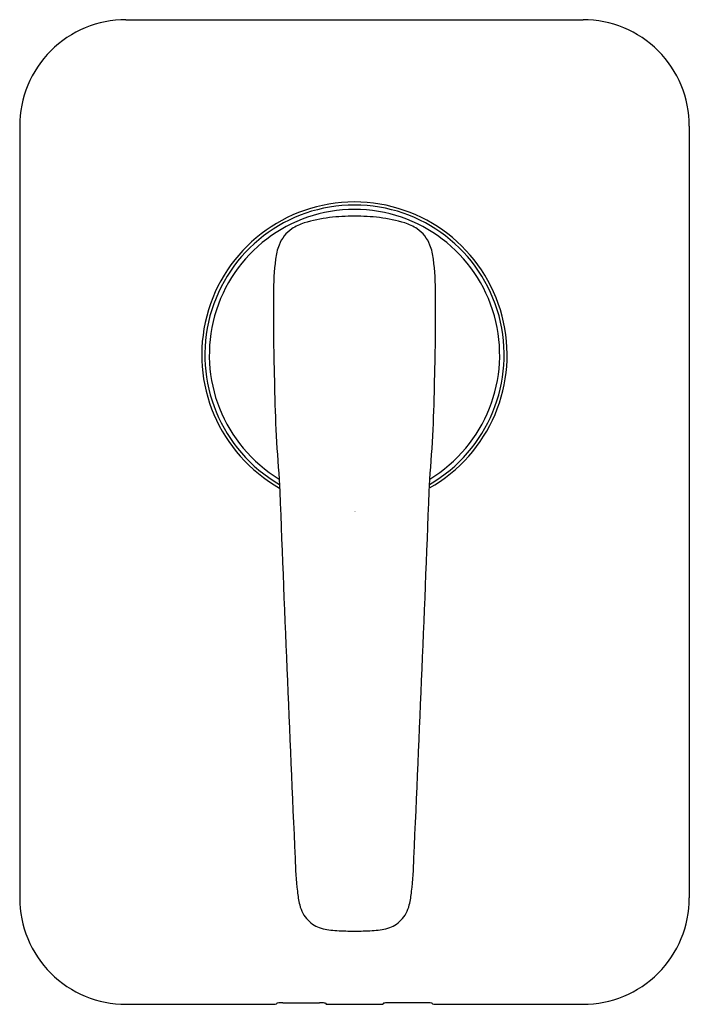
# Model space of a CAD drawing. Extents: x 3278.39 to 3282.84, y 140.59 to 147.13.
import ezdxf

# ---------------------------------------------------------------- set-up
doc = ezdxf.new("R2010")
doc.units = 0
doc.header["$LTSCALE"] = 0.64311
doc.layers.get('0').update_dxf_attribs({"color": 255, "linetype": 'CONTINUOUS'})
doc.layers.get('DEFPOINTS').update_dxf_attribs({"linetype": 'CONTINUOUS'})
doc.styles.get("Standard").update_dxf_attribs({"font": 'txt', "width": 0.8})

msp = doc.modelspace()

# ---------------------------------------------------------------- linework, layer by layer
for p, q in [((3279.0996, 147.1256), (3282.1364, 147.1256)), ((3278.3936, 146.4196), (3278.3936, 141.2961)), ((3282.8424, 146.4196), (3282.8424, 141.2961)), ((3279.0996, 140.5902), (3280.0692, 140.5902)), ((3280.1423, 140.6005), (3280.385, 140.6005)), ((3280.4243, 140.5974), (3280.4301, 140.5916)), ((3280.4432, 140.5902), (3280.7928, 140.5902)), ((3280.8117, 140.5974), (3280.8059, 140.5916)), ((3281.0937, 140.6005), (3280.851, 140.6005)), ((3281.1668, 140.5902), (3282.1364, 140.5902))]:
    msp.add_line(p, q)
for centre, radius, start, end in [((3279.0985, 146.4207), 0.7049, 89.91046, 180.08954), ((3282.1375, 146.4207), 0.7049, 359.91046, 90.08954), ((3280.6176, 144.9012), 1.0144, 299.38529, 240.67254), ((3280.618, 144.9012), 0.9941, 300.07593, 239.92407), ((3280.618, 144.9012), 0.9646, 301.19896, 238.80104), ((3280.5667, 144.849), 0.9699, 96.81773, 106.96094), ((3280.6149, 144.3721), 1.4491, 89.87599, 96.46874), ((3280.6211, 144.3721), 1.4491, 83.53126, 90.12401), ((3280.6693, 144.849), 0.9699, 73.03906, 83.18227), ((3280.3712, 145.4902), 0.2996, 106.96094, 124.42479), ((3280.8648, 145.4902), 0.2996, 55.57521, 73.03906), ((3280.333, 145.5458), 0.2321, 124.42479, 158.76438), ((3280.903, 145.5458), 0.2321, 21.23562, 55.57521), ((3280.477, 145.4899), 0.3865, 158.76438, 173.24791), ((3280.759, 145.4899), 0.3865, 6.75209, 21.23562), ((3281.968, 145.3134), 1.888, 173.24791, 180.28037), ((3279.268, 145.3134), 1.888, 359.71963, 6.75209), ((3288.6476, 145.1966), 8.5682, 179.28105, 180.16536), ((3272.5884, 145.1966), 8.5682, 359.83464, 0.71895), ((3296.3052, 145.179), 16.2258, 180.02511, 181.56384), ((3264.9308, 145.179), 16.2258, 358.43616, 359.97489), ((3288.9396, 144.8465), 8.8548, 180.71386, 185.00851), ((3272.2964, 144.8465), 8.8548, 354.99149, 359.28614), ((3611.3452, 156.6524), 331.4654, 182.174875, 182.609609), ((2949.8908, 156.6524), 331.4654, 357.390391, 357.825125), ((3282.8971, 141.6299), 2.6744, 181.48503, 186.21633), ((3278.3389, 141.6299), 2.6744, 353.78367, 358.51497), ((3280.8598, 141.4002), 0.6242, 185.50015, 193.97382), ((3280.3763, 141.4002), 0.6242, 346.02618, 354.49985), ((3279.0991, 141.2957), 0.7055, 179.96257, 270.03743), ((3280.4652, 141.2992), 0.217, 193.25764, 224.12554), ((3280.7708, 141.2992), 0.217, 315.87446, 346.74236), ((3282.1369, 141.2957), 0.7055, 269.96257, 0.03743), ((3280.457, 141.2913), 0.2056, 224.12554, 252.78253), ((3280.779, 141.2913), 0.2056, 287.21747, 315.87446), ((3280.5229, 141.6021), 0.5228, 255.96978, 267.60012), ((3280.6175, 142.7789), 1.7031, 266.079, 270.01753), ((3280.6185, 142.7789), 1.7031, 269.98247, 273.921), ((3280.7131, 141.6021), 0.5228, 272.39988, 284.03022), ((3280.0683, 140.7417), 0.1516, 269.64013, 281.69663), ((89040.0328, -85619.3364), 121282.8586, 134.999998681, 135.000001384), ((3280.1087, 140.5864), 0.0123, 95.85147, 117.26694), ((3280.1385, 140.3413), 0.2592, 89.16381, 96.87928), ((3280.3855, 140.1959), 0.4046, 87.40174, 90.06155), ((3280.3952, 140.4092), 0.1911, 82.65715, 87.40174), ((3280.4175, 140.5827), 0.0162, 65.19606, 82.65715), ((3280.4316, 140.594), 0.00281, 237.32863, 260.15263), ((3280.4386, 140.6305), 0.04, 259.15629, 266.64937), ((3280.4581, 140.9384), 0.3485, 266.40834, 267.54772), ((3280.7779, 140.9384), 0.3485, 272.45228, 273.59166), ((3280.7974, 140.6305), 0.04, 273.35063, 280.84371), ((3280.8044, 140.594), 0.00281, 279.84737, 302.67137), ((3280.8185, 140.5827), 0.0162, 97.34285, 114.80394), ((3280.8408, 140.4092), 0.1911, 92.59826, 97.34285), ((3280.8505, 140.1959), 0.4046, 89.93845, 92.59826), ((3281.0975, 140.3413), 0.2592, 83.12072, 90.83619), ((3281.1273, 140.5864), 0.0123, 62.73306, 84.14853), ((-82478.7968, -85619.3364), 121282.8586, 44.999998616, 45.000001319), ((3281.1677, 140.7417), 0.1516, 258.30337, 270.35987)]:
    msp.add_arc(centre, radius, start, end)

# ---------------------------------------------------------------- texts
at = {"layer": 'DEFPOINTS'}
for tag, p, s in [('MODELNUMBER', (3280.6184, 143.8626), 'K-72320IN-4FP'), ('TRADENAME', (3280.6184, 143.8609), 'ALEO+'), ('PRODUCT', (3280.6184, 143.8592), 'VALVE TRIM')]:
    msp.add_attdef(tag, p, s, height=0.001, dxfattribs=at)

doc.saveas('drawing.dxf')
